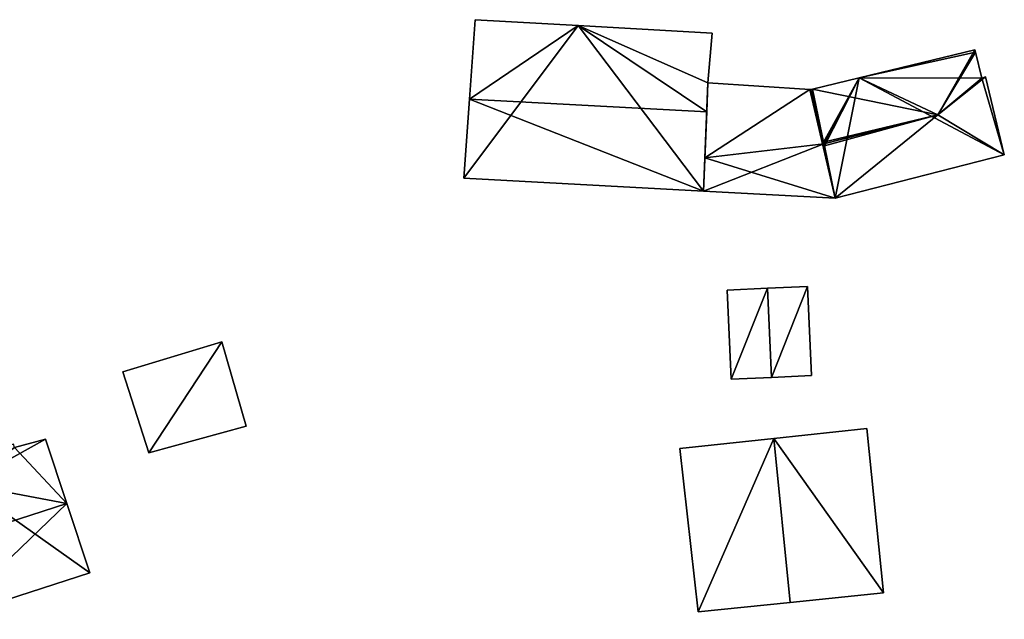
# Model space of a CAD drawing. Units: metres. Extents: x 71262 to 71899, y 355004 to 355504.
# Drawn here: x 71562 to 71621, y 355383 to 355419 of the extents above; entities that cross this region are included whole.
import ezdxf

# ---------------------------------------------------------------- set-up
doc = ezdxf.new("R2010")
doc.units = ezdxf.units.M
for name, color, linetype in [('FacadeFaces', 253, 'Continuous'), ('FloorBoundary', 4, 'Continuous'), ('FloorFaces', 253, 'Continuous'), ('OuterEaves', 4, 'Continuous'), ('RoofFaces', 24, 'Continuous'), ('RoofLines', 2, 'Continuous')]:
    doc.layers.add(name, color=color, linetype=linetype)

msp = doc.modelspace()

# ---------------------------------------------------------------- linework, layer by layer
at = {"layer": 'FacadeFaces'}
for points in [[(71589.649, 355418.526, 270.143), (71589.317, 355413.765, 262.956), (71589.317, 355413.765, 274.032), (71589.649, 355418.526, 270.143)], [(71589.649, 355418.526, 262.956), (71589.317, 355413.765, 262.956), (71589.649, 355418.526, 270.143), (71589.649, 355418.526, 262.956)], [(71595.83, 355418.179, 270.156), (71595.83, 355418.179, 262.956), (71589.649, 355418.526, 270.143), (71595.83, 355418.179, 270.156)], [(71589.649, 355418.526, 270.143), (71595.83, 355418.179, 262.956), (71589.649, 355418.526, 262.956), (71589.649, 355418.526, 270.143)], [(71603.877, 355417.728, 270.173), (71603.877, 355417.728, 262.956), (71595.83, 355418.179, 270.156), (71603.877, 355417.728, 270.173)], [(71603.877, 355417.728, 262.956), (71595.83, 355418.179, 262.956), (71595.83, 355418.179, 270.156), (71603.877, 355417.728, 262.956)], [(71603.62, 355414.733, 272.622), (71603.62, 355414.733, 262.956), (71603.877, 355417.728, 270.173), (71603.62, 355414.733, 272.622)], [(71603.62, 355414.733, 262.956), (71603.877, 355417.728, 262.956), (71603.877, 355417.728, 270.173), (71603.62, 355414.733, 262.956)], [(71619.627, 355416.712, 270.073), (71619.627, 355416.712, 263.76), (71612.679, 355415.033, 269.998), (71619.627, 355416.712, 270.073)], [(71619.627, 355416.712, 263.76), (71612.679, 355415.033, 263.76), (71612.679, 355415.033, 269.998), (71619.627, 355416.712, 263.76)], [(71619.661, 355416.575, 270.187), (71619.661, 355416.575, 263.76), (71619.627, 355416.712, 270.073), (71619.661, 355416.575, 270.187)], [(71619.661, 355416.575, 263.76), (71619.627, 355416.712, 263.76), (71619.627, 355416.712, 270.073), (71619.661, 355416.575, 263.76)], [(71620.04, 355415.028, 270.18), (71619.661, 355416.575, 263.76), (71619.661, 355416.575, 270.187), (71620.04, 355415.028, 270.18)], [(71620.04, 355415.028, 263.76), (71619.661, 355416.575, 263.76), (71620.04, 355415.028, 270.18), (71620.04, 355415.028, 263.76)], [(71620.265, 355415.101, 269.99), (71620.04, 355415.028, 263.76), (71620.04, 355415.028, 270.18), (71620.265, 355415.101, 269.99)], [(71620.265, 355415.101, 263.76), (71620.04, 355415.028, 263.76), (71620.265, 355415.101, 269.99), (71620.265, 355415.101, 263.76)], [(71621.388, 355410.419, 269.991), (71621.388, 355410.419, 263.76), (71620.265, 355415.101, 269.99), (71621.388, 355410.419, 269.991)], [(71621.388, 355410.419, 263.76), (71620.265, 355415.101, 263.76), (71620.265, 355415.101, 269.99), (71621.388, 355410.419, 263.76)], [(71603.62, 355414.733, 269.11), (71603.436, 355410.256, 263.76), (71603.436, 355410.256, 272.688), (71603.62, 355414.733, 269.11)], [(71603.62, 355414.733, 263.76), (71603.436, 355410.256, 263.76), (71603.62, 355414.733, 269.11), (71603.62, 355414.733, 263.76)], [(71603.549, 355413.004, 274.032), (71603.549, 355413.004, 262.956), (71603.62, 355414.733, 272.622), (71603.549, 355413.004, 274.032)], [(71603.549, 355413.004, 262.956), (71603.62, 355414.733, 262.956), (71603.62, 355414.733, 272.622), (71603.549, 355413.004, 262.956)], [(71609.736, 355414.338, 269.11), (71603.62, 355414.733, 263.76), (71603.62, 355414.733, 269.11), (71609.736, 355414.338, 269.11)], [(71609.736, 355414.338, 263.76), (71603.62, 355414.733, 263.76), (71609.736, 355414.338, 269.11), (71609.736, 355414.338, 263.76)], [(71612.679, 355415.033, 269.998), (71612.679, 355415.033, 263.76), (71609.893, 355414.36, 269.967), (71612.679, 355415.033, 269.998)], [(71612.679, 355415.033, 263.76), (71609.893, 355414.36, 263.76), (71609.893, 355414.36, 269.967), (71612.679, 355415.033, 263.76)], [(71609.789, 355414.335, 269.12), (71609.789, 355414.335, 263.76), (71609.736, 355414.338, 269.11), (71609.789, 355414.335, 269.12)], [(71609.789, 355414.335, 263.76), (71609.736, 355414.338, 263.76), (71609.736, 355414.338, 269.11), (71609.789, 355414.335, 263.76)], [(71609.893, 355414.36, 269.106), (71609.789, 355414.335, 263.76), (71609.789, 355414.335, 269.12), (71609.893, 355414.36, 269.106)], [(71609.893, 355414.36, 263.76), (71609.789, 355414.335, 263.76), (71609.893, 355414.36, 269.106), (71609.893, 355414.36, 263.76)], [(71610.576, 355411.08, 272.69), (71610.576, 355411.08, 263.76), (71609.893, 355414.36, 269.106), (71610.576, 355411.08, 272.69)], [(71610.576, 355411.08, 263.76), (71609.893, 355414.36, 263.76), (71609.893, 355414.36, 269.106), (71610.576, 355411.08, 263.76)], [(71609.893, 355414.36, 269.967), (71610.552, 355411.19, 263.76), (71610.552, 355411.19, 272.569), (71609.893, 355414.36, 269.967)], [(71609.893, 355414.36, 263.76), (71610.552, 355411.19, 263.76), (71609.893, 355414.36, 269.967), (71609.893, 355414.36, 263.76)], [(71589.317, 355413.765, 274.032), (71589.317, 355413.765, 262.956), (71588.987, 355409.022, 270.157), (71589.317, 355413.765, 274.032)], [(71589.317, 355413.765, 262.956), (71588.987, 355409.022, 262.956), (71588.987, 355409.022, 270.157), (71589.317, 355413.765, 262.956)], [(71603.353, 355408.253, 270.157), (71603.549, 355413.004, 262.956), (71603.549, 355413.004, 274.032), (71603.353, 355408.253, 270.157)], [(71603.353, 355408.253, 262.956), (71603.549, 355413.004, 262.956), (71603.353, 355408.253, 270.157), (71603.353, 355408.253, 262.956)], [(71610.552, 355411.19, 272.569), (71610.576, 355411.08, 263.76), (71610.576, 355411.08, 272.66), (71610.552, 355411.19, 272.569)], [(71610.552, 355411.19, 263.76), (71610.576, 355411.08, 263.76), (71610.552, 355411.19, 272.569), (71610.552, 355411.19, 263.76)], [(71611.253, 355407.828, 269.137), (71610.576, 355411.08, 263.76), (71610.576, 355411.08, 272.69), (71611.253, 355407.828, 269.137)], [(71611.253, 355407.828, 263.76), (71610.576, 355411.08, 263.76), (71611.253, 355407.828, 269.137), (71611.253, 355407.828, 263.76)], [(71610.576, 355411.08, 272.66), (71610.576, 355411.08, 263.76), (71610.599, 355410.969, 272.569), (71610.576, 355411.08, 272.66)], [(71610.576, 355411.08, 263.76), (71610.599, 355410.969, 263.76), (71610.599, 355410.969, 272.569), (71610.576, 355411.08, 263.76)], [(71610.599, 355410.969, 272.569), (71610.599, 355410.969, 263.76), (71611.253, 355407.828, 269.991), (71610.599, 355410.969, 272.569)], [(71610.599, 355410.969, 263.76), (71611.253, 355407.828, 263.76), (71611.253, 355407.828, 269.991), (71610.599, 355410.969, 263.76)], [(71611.253, 355407.828, 269.991), (71611.253, 355407.828, 263.76), (71621.388, 355410.419, 269.991), (71611.253, 355407.828, 269.991)], [(71621.388, 355410.419, 269.991), (71611.253, 355407.828, 263.76), (71621.388, 355410.419, 263.76), (71621.388, 355410.419, 269.991)], [(71603.436, 355410.256, 272.688), (71603.436, 355410.256, 263.76), (71603.353, 355408.253, 271.082), (71603.436, 355410.256, 272.688)], [(71603.353, 355408.253, 271.082), (71603.436, 355410.256, 263.76), (71603.353, 355408.253, 263.76), (71603.353, 355408.253, 271.082)], [(71588.987, 355409.022, 270.157), (71588.987, 355409.022, 262.956), (71603.353, 355408.253, 270.157), (71588.987, 355409.022, 270.157)], [(71588.987, 355409.022, 262.956), (71603.353, 355408.253, 262.956), (71603.353, 355408.253, 270.157), (71588.987, 355409.022, 262.956)], [(71603.353, 355408.253, 271.082), (71603.353, 355408.253, 263.76), (71611.253, 355407.828, 269.137), (71603.353, 355408.253, 271.082)], [(71603.353, 355408.253, 263.76), (71611.253, 355407.828, 263.76), (71611.253, 355407.828, 269.137), (71603.353, 355408.253, 263.76)], [(71607.179, 355402.429, 266.785), (71607.179, 355402.429, 263.614), (71604.772, 355402.32, 265.593), (71607.179, 355402.429, 266.785)], [(71604.772, 355402.32, 265.593), (71607.179, 355402.429, 263.614), (71604.772, 355402.32, 263.614), (71604.772, 355402.32, 265.593)], [(71604.772, 355402.32, 265.593), (71604.772, 355402.32, 263.614), (71605.014, 355396.981, 265.593), (71604.772, 355402.32, 265.593)], [(71604.772, 355402.32, 263.614), (71605.014, 355396.981, 263.614), (71605.014, 355396.981, 265.593), (71604.772, 355402.32, 263.614)], [(71609.585, 355402.538, 265.593), (71607.179, 355402.429, 263.614), (71607.179, 355402.429, 266.785), (71609.585, 355402.538, 265.593)], [(71609.585, 355402.538, 263.614), (71607.179, 355402.429, 263.614), (71609.585, 355402.538, 265.593), (71609.585, 355402.538, 263.614)], [(71609.827, 355397.198, 265.593), (71609.585, 355402.538, 263.614), (71609.585, 355402.538, 265.593), (71609.827, 355397.198, 265.593)], [(71609.827, 355397.198, 263.614), (71609.585, 355402.538, 263.614), (71609.827, 355397.198, 265.593), (71609.827, 355397.198, 263.614)], [(71574.476, 355399.214, 265.719), (71574.476, 355399.214, 263.677), (71568.538, 355397.425, 265.719), (71574.476, 355399.214, 265.719)], [(71574.476, 355399.214, 263.677), (71568.538, 355397.425, 263.677), (71568.538, 355397.425, 265.719), (71574.476, 355399.214, 263.677)], [(71575.921, 355394.167, 268.259), (71575.921, 355394.167, 263.677), (71574.476, 355399.214, 265.719), (71575.921, 355394.167, 268.259)], [(71574.476, 355399.214, 265.719), (71575.921, 355394.167, 263.677), (71574.476, 355399.214, 263.677), (71574.476, 355399.214, 265.719)], [(71568.538, 355397.425, 265.719), (71570.085, 355392.577, 263.677), (71570.085, 355392.577, 268.181), (71568.538, 355397.425, 265.719)], [(71568.538, 355397.425, 263.677), (71570.085, 355392.577, 263.677), (71568.538, 355397.425, 265.719), (71568.538, 355397.425, 263.677)], [(71605.014, 355396.981, 265.593), (71607.421, 355397.09, 263.614), (71607.421, 355397.09, 266.785), (71605.014, 355396.981, 265.593)], [(71605.014, 355396.981, 263.614), (71607.421, 355397.09, 263.614), (71605.014, 355396.981, 265.593), (71605.014, 355396.981, 263.614)], [(71607.421, 355397.09, 266.785), (71607.421, 355397.09, 263.614), (71609.827, 355397.198, 265.593), (71607.421, 355397.09, 266.785)], [(71607.421, 355397.09, 263.614), (71609.827, 355397.198, 263.614), (71609.827, 355397.198, 265.593), (71607.421, 355397.09, 263.614)], [(71570.085, 355392.577, 268.181), (71575.921, 355394.167, 263.677), (71575.921, 355394.167, 268.259), (71570.085, 355392.577, 268.181)], [(71570.085, 355392.577, 263.677), (71575.921, 355394.167, 263.677), (71570.085, 355392.577, 268.181), (71570.085, 355392.577, 263.677)], [(71613.146, 355394.022, 268.34), (71607.561, 355393.424, 263.32), (71607.561, 355393.424, 272.647), (71613.146, 355394.022, 268.34)], [(71613.146, 355394.022, 263.32), (71607.561, 355393.424, 263.32), (71613.146, 355394.022, 268.34), (71613.146, 355394.022, 263.32)], [(71614.136, 355384.17, 268.34), (71613.146, 355394.022, 263.32), (71613.146, 355394.022, 268.34), (71614.136, 355384.17, 268.34)], [(71614.136, 355384.17, 263.32), (71613.146, 355394.022, 263.32), (71614.136, 355384.17, 268.34), (71614.136, 355384.17, 263.32)], [(71563.891, 355393.389, 267.69), (71563.891, 355393.389, 263.648), (71562.026, 355392.881, 267.599), (71563.891, 355393.389, 267.69)], [(71563.891, 355393.389, 263.648), (71562.026, 355392.881, 263.648), (71562.026, 355392.881, 267.599), (71563.891, 355393.389, 263.648)], [(71565.168, 355389.531, 271.81), (71565.168, 355389.531, 263.648), (71563.891, 355393.389, 267.69), (71565.168, 355389.531, 271.81)], [(71565.168, 355389.531, 263.648), (71563.891, 355393.389, 263.648), (71563.891, 355393.389, 267.69), (71565.168, 355389.531, 263.648)], [(71607.561, 355393.424, 272.647), (71607.561, 355393.424, 263.32), (71601.922, 355392.821, 268.298), (71607.561, 355393.424, 272.647)], [(71601.922, 355392.821, 268.298), (71607.561, 355393.424, 263.32), (71601.922, 355392.821, 263.32), (71601.922, 355392.821, 268.298)], [(71601.922, 355392.821, 268.298), (71603.032, 355383.031, 263.32), (71603.032, 355383.031, 268.394), (71601.922, 355392.821, 268.298)], [(71601.922, 355392.821, 263.32), (71603.032, 355383.031, 263.32), (71601.922, 355392.821, 268.298), (71601.922, 355392.821, 263.32)], [(71566.546, 355385.369, 267.366), (71565.168, 355389.531, 263.648), (71565.168, 355389.531, 271.81), (71566.546, 355385.369, 267.366)], [(71566.546, 355385.369, 263.648), (71565.168, 355389.531, 263.648), (71566.546, 355385.369, 267.366), (71566.546, 355385.369, 263.648)], [(71557.95, 355382.592, 267.366), (71566.546, 355385.369, 263.648), (71566.546, 355385.369, 267.366), (71557.95, 355382.592, 267.366)], [(71557.95, 355382.592, 263.648), (71566.546, 355385.369, 263.648), (71557.95, 355382.592, 267.366), (71557.95, 355382.592, 263.648)], [(71608.549, 355383.597, 272.647), (71608.549, 355383.597, 263.32), (71614.136, 355384.17, 268.34), (71608.549, 355383.597, 272.647)], [(71608.549, 355383.597, 263.32), (71614.136, 355384.17, 263.32), (71614.136, 355384.17, 268.34), (71608.549, 355383.597, 263.32)], [(71603.032, 355383.031, 268.394), (71608.549, 355383.597, 263.32), (71608.549, 355383.597, 272.647), (71603.032, 355383.031, 268.394)], [(71603.032, 355383.031, 263.32), (71608.549, 355383.597, 263.32), (71603.032, 355383.031, 268.394), (71603.032, 355383.031, 263.32)]]:
    msp.add_3dface(points, dxfattribs=at)
at = {"layer": 'FloorBoundary'}
for points in [[(71589.649, 355418.526, 262.956), (71589.317, 355413.765, 262.956), (71588.987, 355409.022, 262.956), (71603.353, 355408.253, 262.956), (71603.549, 355413.004, 262.956), (71603.62, 355414.733, 262.956), (71603.877, 355417.728, 262.956), (71595.83, 355418.179, 262.956), (71589.649, 355418.526, 262.956)], [(71621.388, 355410.419, 263.76), (71620.265, 355415.101, 263.76), (71620.04, 355415.028, 263.76), (71619.661, 355416.575, 263.76), (71619.627, 355416.712, 263.76), (71612.679, 355415.033, 263.76), (71609.893, 355414.36, 263.76), (71610.552, 355411.19, 263.76), (71610.576, 355411.08, 263.76), (71610.599, 355410.969, 263.76), (71611.253, 355407.828, 263.76), (71621.388, 355410.419, 263.76)], [(71603.353, 355408.253, 263.76), (71611.253, 355407.828, 263.76), (71610.576, 355411.08, 263.76), (71609.893, 355414.36, 263.76), (71609.789, 355414.335, 263.76), (71609.736, 355414.338, 263.76), (71603.62, 355414.733, 263.76), (71603.436, 355410.256, 263.76), (71603.353, 355408.253, 263.76)], [(71604.772, 355402.32, 263.614), (71605.014, 355396.981, 263.614), (71607.421, 355397.09, 263.614), (71609.827, 355397.198, 263.614), (71609.585, 355402.538, 263.614), (71607.179, 355402.429, 263.614), (71604.772, 355402.32, 263.614)], [(71574.476, 355399.214, 263.677), (71568.538, 355397.425, 263.677), (71570.085, 355392.577, 263.677), (71575.921, 355394.167, 263.677), (71574.476, 355399.214, 263.677)], [(71601.922, 355392.821, 263.32), (71603.032, 355383.031, 263.32), (71608.549, 355383.597, 263.32), (71614.136, 355384.17, 263.32), (71613.146, 355394.022, 263.32), (71607.561, 355393.424, 263.32), (71601.922, 355392.821, 263.32)], [(71561.982, 355393.082, 263.648), (71558.796, 355392.067, 263.648), (71559.039, 355390.693, 263.648), (71555.504, 355389.727, 263.648), (71556.528, 355386.74, 263.648), (71557.95, 355382.592, 263.648), (71566.546, 355385.369, 263.648), (71565.168, 355389.531, 263.648), (71563.891, 355393.389, 263.648), (71562.026, 355392.881, 263.648), (71561.982, 355393.082, 263.648)]]:
    msp.add_polyline3d(points, dxfattribs=at)
at = {"layer": 'FloorFaces'}
for points in [[(71589.317, 355413.765, 262.956), (71595.83, 355418.179, 262.956), (71588.987, 355409.022, 262.956), (71589.317, 355413.765, 262.956)], [(71588.987, 355409.022, 262.956), (71595.83, 355418.179, 262.956), (71603.353, 355408.253, 262.956), (71588.987, 355409.022, 262.956)], [(71589.649, 355418.526, 262.956), (71595.83, 355418.179, 262.956), (71589.317, 355413.765, 262.956), (71589.649, 355418.526, 262.956)], [(71603.353, 355408.253, 262.956), (71595.83, 355418.179, 262.956), (71603.549, 355413.004, 262.956), (71603.353, 355408.253, 262.956)], [(71603.549, 355413.004, 262.956), (71595.83, 355418.179, 262.956), (71603.62, 355414.733, 262.956), (71603.549, 355413.004, 262.956)], [(71603.62, 355414.733, 262.956), (71595.83, 355418.179, 262.956), (71603.877, 355417.728, 262.956), (71603.62, 355414.733, 262.956)], [(71619.661, 355416.575, 263.76), (71612.679, 355415.033, 263.76), (71619.627, 355416.712, 263.76), (71619.661, 355416.575, 263.76)], [(71620.04, 355415.028, 263.76), (71612.679, 355415.033, 263.76), (71619.661, 355416.575, 263.76), (71620.04, 355415.028, 263.76)], [(71621.388, 355410.419, 263.76), (71620.04, 355415.028, 263.76), (71620.265, 355415.101, 263.76), (71621.388, 355410.419, 263.76)], [(71609.736, 355414.338, 263.76), (71603.436, 355410.256, 263.76), (71603.62, 355414.733, 263.76), (71609.736, 355414.338, 263.76)], [(71612.679, 355415.033, 263.76), (71610.552, 355411.19, 263.76), (71609.893, 355414.36, 263.76), (71612.679, 355415.033, 263.76)], [(71612.679, 355415.033, 263.76), (71610.576, 355411.08, 263.76), (71610.552, 355411.19, 263.76), (71612.679, 355415.033, 263.76)], [(71612.679, 355415.033, 263.76), (71610.599, 355410.969, 263.76), (71610.576, 355411.08, 263.76), (71612.679, 355415.033, 263.76)], [(71612.679, 355415.033, 263.76), (71611.253, 355407.828, 263.76), (71610.599, 355410.969, 263.76), (71612.679, 355415.033, 263.76)], [(71621.388, 355410.419, 263.76), (71611.253, 355407.828, 263.76), (71612.679, 355415.033, 263.76), (71621.388, 355410.419, 263.76)], [(71621.388, 355410.419, 263.76), (71612.679, 355415.033, 263.76), (71620.04, 355415.028, 263.76), (71621.388, 355410.419, 263.76)], [(71611.253, 355407.828, 263.76), (71603.436, 355410.256, 263.76), (71609.736, 355414.338, 263.76), (71611.253, 355407.828, 263.76)], [(71611.253, 355407.828, 263.76), (71609.736, 355414.338, 263.76), (71610.576, 355411.08, 263.76), (71611.253, 355407.828, 263.76)], [(71610.576, 355411.08, 263.76), (71609.736, 355414.338, 263.76), (71609.789, 355414.335, 263.76), (71610.576, 355411.08, 263.76)], [(71610.576, 355411.08, 263.76), (71609.789, 355414.335, 263.76), (71609.893, 355414.36, 263.76), (71610.576, 355411.08, 263.76)], [(71603.353, 355408.253, 263.76), (71603.436, 355410.256, 263.76), (71611.253, 355407.828, 263.76), (71603.353, 355408.253, 263.76)], [(71604.772, 355402.32, 263.614), (71607.179, 355402.429, 263.614), (71605.014, 355396.981, 263.614), (71604.772, 355402.32, 263.614)], [(71605.014, 355396.981, 263.614), (71607.179, 355402.429, 263.614), (71607.421, 355397.09, 263.614), (71605.014, 355396.981, 263.614)], [(71607.421, 355397.09, 263.614), (71607.179, 355402.429, 263.614), (71609.585, 355402.538, 263.614), (71607.421, 355397.09, 263.614)], [(71607.421, 355397.09, 263.614), (71609.585, 355402.538, 263.614), (71609.827, 355397.198, 263.614), (71607.421, 355397.09, 263.614)], [(71574.476, 355399.214, 263.677), (71570.085, 355392.577, 263.677), (71568.538, 355397.425, 263.677), (71574.476, 355399.214, 263.677)], [(71574.476, 355399.214, 263.677), (71575.921, 355394.167, 263.677), (71570.085, 355392.577, 263.677), (71574.476, 355399.214, 263.677)], [(71614.136, 355384.17, 263.32), (71607.561, 355393.424, 263.32), (71613.146, 355394.022, 263.32), (71614.136, 355384.17, 263.32)], [(71565.168, 355389.531, 263.648), (71562.026, 355392.881, 263.648), (71563.891, 355393.389, 263.648), (71565.168, 355389.531, 263.648)], [(71601.922, 355392.821, 263.32), (71607.561, 355393.424, 263.32), (71603.032, 355383.031, 263.32), (71601.922, 355392.821, 263.32)], [(71603.032, 355383.031, 263.32), (71607.561, 355393.424, 263.32), (71608.549, 355383.597, 263.32), (71603.032, 355383.031, 263.32)], [(71608.549, 355383.597, 263.32), (71607.561, 355393.424, 263.32), (71614.136, 355384.17, 263.32), (71608.549, 355383.597, 263.32)], [(71559.039, 355390.693, 263.648), (71562.026, 355392.881, 263.648), (71565.168, 355389.531, 263.648), (71559.039, 355390.693, 263.648)], [(71559.039, 355390.693, 263.648), (71566.546, 355385.369, 263.648), (71557.95, 355382.592, 263.648), (71559.039, 355390.693, 263.648)], [(71559.039, 355390.693, 263.648), (71565.168, 355389.531, 263.648), (71566.546, 355385.369, 263.648), (71559.039, 355390.693, 263.648)]]:
    msp.add_3dface(points, dxfattribs=at)
at = {"layer": 'OuterEaves'}
for points in [[(71603.62, 355414.733, 272.622), (71603.877, 355417.728, 270.173), (71595.83, 355418.179, 270.156), (71589.649, 355418.526, 270.143), (71589.317, 355413.765, 274.032), (71588.987, 355409.022, 270.157), (71603.353, 355408.253, 270.157), (71603.549, 355413.004, 274.032), (71603.62, 355414.733, 272.622)], [(71620.04, 355415.028, 270.18), (71619.661, 355416.575, 270.187), (71619.627, 355416.712, 270.073), (71612.679, 355415.033, 269.998), (71609.893, 355414.36, 269.967), (71610.552, 355411.19, 272.569), (71610.576, 355411.08, 272.66), (71610.599, 355410.969, 272.569), (71611.253, 355407.828, 269.991), (71621.388, 355410.419, 269.991), (71620.265, 355415.101, 269.99), (71620.04, 355415.028, 270.18)], [(71611.253, 355407.828, 269.137), (71610.576, 355411.08, 272.69), (71609.893, 355414.36, 269.106), (71609.789, 355414.335, 269.12), (71609.736, 355414.338, 269.11), (71603.62, 355414.733, 269.11), (71603.436, 355410.256, 272.688), (71603.353, 355408.253, 271.082), (71611.253, 355407.828, 269.137)], [(71609.827, 355397.198, 265.593), (71609.585, 355402.538, 265.593), (71607.179, 355402.429, 266.785), (71604.772, 355402.32, 265.593), (71605.014, 355396.981, 265.593), (71607.421, 355397.09, 266.785), (71609.827, 355397.198, 265.593)], [(71575.921, 355394.167, 268.259), (71574.476, 355399.214, 265.719), (71568.538, 355397.425, 265.719), (71570.085, 355392.577, 268.181), (71575.921, 355394.167, 268.259)], [(71608.549, 355383.597, 272.647), (71614.136, 355384.17, 268.34), (71613.146, 355394.022, 268.34), (71607.561, 355393.424, 272.647), (71601.922, 355392.821, 268.298), (71603.032, 355383.031, 268.394), (71608.549, 355383.597, 272.647)], [(71561.982, 355393.082, 267.391), (71558.796, 355392.067, 267.377), (71559.039, 355390.693, 268.778), (71555.504, 355389.727, 268.609), (71556.528, 355386.74, 271.81), (71557.95, 355382.592, 267.366), (71566.546, 355385.369, 267.366), (71565.168, 355389.531, 271.81), (71563.891, 355393.389, 267.69), (71562.026, 355392.881, 267.599), (71561.982, 355393.082, 267.391)]]:
    msp.add_polyline3d(points, dxfattribs=at)
at = {"layer": 'RoofFaces'}
for points in [[(71589.649, 355418.526, 270.143), (71589.317, 355413.765, 274.032), (71595.83, 355418.179, 270.156), (71589.649, 355418.526, 270.143)], [(71589.317, 355413.765, 274.032), (71603.549, 355413.004, 274.032), (71595.83, 355418.179, 270.156), (71589.317, 355413.765, 274.032)], [(71603.877, 355417.728, 270.173), (71595.83, 355418.179, 270.156), (71603.62, 355414.733, 272.622), (71603.877, 355417.728, 270.173)], [(71595.83, 355418.179, 270.156), (71603.549, 355413.004, 274.032), (71603.62, 355414.733, 272.622), (71595.83, 355418.179, 270.156)], [(71612.679, 355415.033, 269.998), (71617.397, 355412.823, 272.66), (71619.627, 355416.712, 270.073), (71612.679, 355415.033, 269.998)], [(71619.627, 355416.712, 270.073), (71617.397, 355412.823, 272.66), (71619.661, 355416.575, 270.187), (71619.627, 355416.712, 270.073)], [(71619.661, 355416.575, 270.187), (71617.397, 355412.823, 272.66), (71620.04, 355415.028, 270.18), (71619.661, 355416.575, 270.187)], [(71620.04, 355415.028, 270.18), (71617.397, 355412.823, 272.66), (71620.265, 355415.101, 269.99), (71620.04, 355415.028, 270.18)], [(71620.265, 355415.101, 269.99), (71617.397, 355412.823, 272.66), (71621.388, 355410.419, 269.991), (71620.265, 355415.101, 269.99)], [(71603.62, 355414.733, 269.11), (71603.436, 355410.256, 272.688), (71609.736, 355414.338, 269.11), (71603.62, 355414.733, 269.11)], [(71609.893, 355414.36, 269.967), (71617.397, 355412.823, 272.66), (71612.679, 355415.033, 269.998), (71609.893, 355414.36, 269.967)], [(71609.736, 355414.338, 269.11), (71603.436, 355410.256, 272.688), (71610.576, 355411.08, 272.69), (71609.736, 355414.338, 269.11)], [(71609.789, 355414.335, 269.12), (71609.736, 355414.338, 269.11), (71610.576, 355411.08, 272.69), (71609.789, 355414.335, 269.12)], [(71609.893, 355414.36, 269.106), (71609.789, 355414.335, 269.12), (71610.576, 355411.08, 272.69), (71609.893, 355414.36, 269.106)], [(71610.552, 355411.19, 272.569), (71617.397, 355412.823, 272.66), (71609.893, 355414.36, 269.967), (71610.552, 355411.19, 272.569)], [(71588.987, 355409.022, 270.157), (71603.353, 355408.253, 270.157), (71589.317, 355413.765, 274.032), (71588.987, 355409.022, 270.157)], [(71603.353, 355408.253, 270.157), (71603.549, 355413.004, 274.032), (71589.317, 355413.765, 274.032), (71603.353, 355408.253, 270.157)], [(71610.576, 355411.08, 272.66), (71617.397, 355412.823, 272.66), (71610.552, 355411.19, 272.569), (71610.576, 355411.08, 272.66)], [(71610.599, 355410.969, 272.569), (71617.397, 355412.823, 272.66), (71610.576, 355411.08, 272.66), (71610.599, 355410.969, 272.569)], [(71611.253, 355407.828, 269.991), (71617.397, 355412.823, 272.66), (71610.599, 355410.969, 272.569), (71611.253, 355407.828, 269.991)], [(71621.388, 355410.419, 269.991), (71617.397, 355412.823, 272.66), (71611.253, 355407.828, 269.991), (71621.388, 355410.419, 269.991)], [(71610.576, 355411.08, 272.69), (71603.353, 355408.253, 271.082), (71611.253, 355407.828, 269.137), (71610.576, 355411.08, 272.69)], [(71603.436, 355410.256, 272.688), (71603.353, 355408.253, 271.082), (71610.576, 355411.08, 272.69), (71603.436, 355410.256, 272.688)], [(71604.772, 355402.32, 265.593), (71605.014, 355396.981, 265.593), (71607.179, 355402.429, 266.785), (71604.772, 355402.32, 265.593)], [(71605.014, 355396.981, 265.593), (71607.421, 355397.09, 266.785), (71607.179, 355402.429, 266.785), (71605.014, 355396.981, 265.593)], [(71607.179, 355402.429, 266.785), (71607.421, 355397.09, 266.785), (71609.585, 355402.538, 265.593), (71607.179, 355402.429, 266.785)], [(71609.585, 355402.538, 265.593), (71607.421, 355397.09, 266.785), (71609.827, 355397.198, 265.593), (71609.585, 355402.538, 265.593)], [(71568.538, 355397.425, 265.719), (71570.085, 355392.577, 268.181), (71574.476, 355399.214, 265.719), (71568.538, 355397.425, 265.719)], [(71574.476, 355399.214, 265.719), (71570.085, 355392.577, 268.181), (71575.921, 355394.167, 268.259), (71574.476, 355399.214, 265.719)], [(71613.146, 355394.022, 268.34), (71607.561, 355393.424, 272.647), (71614.136, 355384.17, 268.34), (71613.146, 355394.022, 268.34)], [(71565.168, 355389.531, 271.81), (71563.891, 355393.389, 267.69), (71559.039, 355390.693, 268.778), (71565.168, 355389.531, 271.81)], [(71563.891, 355393.389, 267.69), (71562.026, 355392.881, 267.599), (71559.039, 355390.693, 268.778), (71563.891, 355393.389, 267.69)], [(71601.922, 355392.821, 268.298), (71603.032, 355383.031, 268.394), (71607.561, 355393.424, 272.647), (71601.922, 355392.821, 268.298)], [(71607.561, 355393.424, 272.647), (71603.032, 355383.031, 268.394), (71608.549, 355383.597, 272.647), (71607.561, 355393.424, 272.647)], [(71614.136, 355384.17, 268.34), (71607.561, 355393.424, 272.647), (71608.549, 355383.597, 272.647), (71614.136, 355384.17, 268.34)], [(71556.528, 355386.74, 271.81), (71565.168, 355389.531, 271.81), (71559.039, 355390.693, 268.778), (71556.528, 355386.74, 271.81)], [(71557.95, 355382.592, 267.366), (71565.168, 355389.531, 271.81), (71556.528, 355386.74, 271.81), (71557.95, 355382.592, 267.366)], [(71566.546, 355385.369, 267.366), (71565.168, 355389.531, 271.81), (71557.95, 355382.592, 267.366), (71566.546, 355385.369, 267.366)]]:
    msp.add_3dface(points, dxfattribs=at)
at = {"layer": 'RoofLines'}
for points in [[(71619.661, 355416.575, 270.187), (71617.397, 355412.823, 272.66)], [(71589.317, 355413.765, 274.032), (71603.549, 355413.004, 274.032)], [(71617.397, 355412.823, 272.66), (71610.576, 355411.08, 272.66)], [(71617.397, 355412.823, 272.66), (71621.388, 355410.419, 269.991)], [(71610.576, 355411.08, 272.69), (71603.436, 355410.256, 272.688)], [(71607.179, 355402.429, 266.785), (71607.421, 355397.09, 266.785)], [(71608.549, 355383.597, 272.647), (71607.561, 355393.424, 272.647)], [(71556.528, 355386.74, 271.81), (71565.168, 355389.531, 271.81)]]:
    msp.add_polyline3d(points, dxfattribs=at)

doc.saveas('drawing.dxf')
